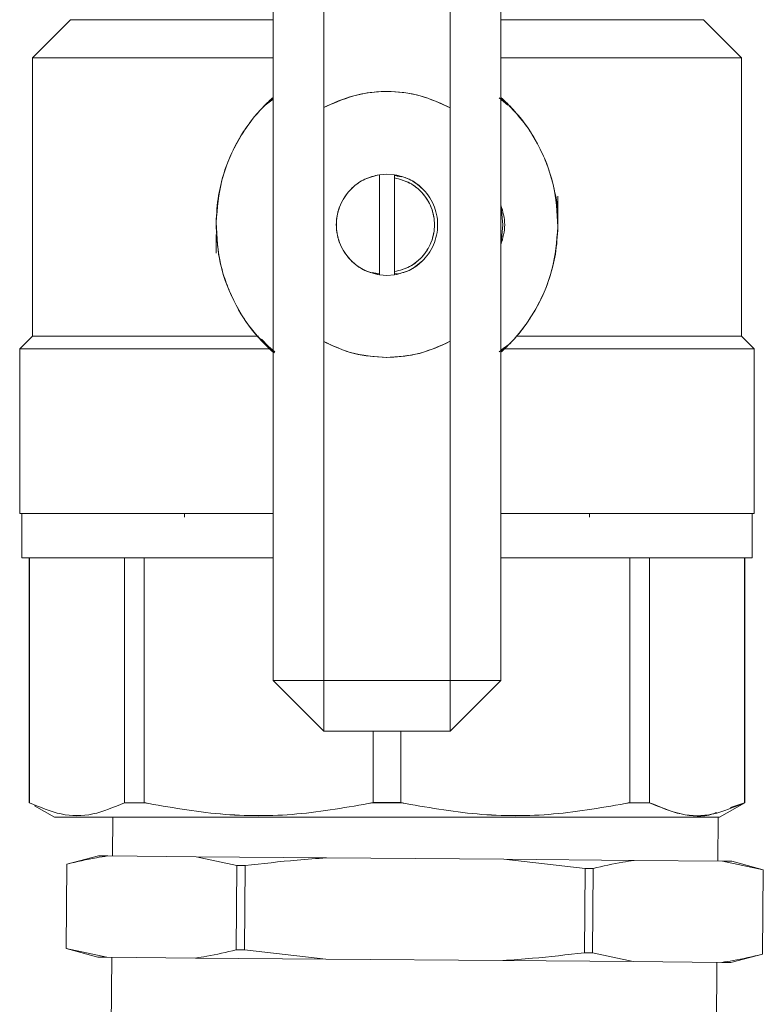
# Model space of a CAD drawing. Units: millimetres. Extents: x 30 to 360, y 31 to 258.
# Drawn here: x 152 to 155, y 190 to 194 of the extents above; entities that cross this region are included whole.
import ezdxf

# ---------------------------------------------------------------- set-up
doc = ezdxf.new("R2010")
doc.units = ezdxf.units.MM

msp = doc.modelspace()

# ---------------------------------------------------------------- linework, layer by layer
at = {"color": 7, "linetype": 'Continuous', "lineweight": 15}
for p, q in [((153.34281, 191.19917), (153.34281, 194.79917)), ((153.54281, 193.46253), (153.54281, 194.79917)), ((154.04281, 194.79917), (154.04281, 193.46118)), ((154.24281, 194.79917), (154.24281, 191.19917)), ((152.54281, 193.80916), (152.39281, 193.65916)), ((155.1928, 193.65916), (155.0428, 193.80916)), ((152.39282, 192.55917), (152.39282, 193.65917)), ((155.19279, 193.65917), (155.19279, 192.55917)), ((153.34281, 193.49637), (153.32112, 193.48056)), ((153.34281, 193.49637), (153.32112, 193.48056)), ((154.23552, 193.50077), (154.27, 193.47213)), ((154.23552, 193.50077), (154.27, 193.47213)), ((154.25594, 193.48772), (154.24281, 193.49864)), ((154.25594, 193.48772), (154.24281, 193.49864)), ((153.31225, 193.47168), (153.34281, 193.49479)), ((153.31225, 193.47168), (153.34281, 193.49479)), ((153.54281, 193.46253), (153.54281, 192.53787)), ((154.04281, 192.53923), (154.04281, 193.46118)), ((153.76281, 193.1969), (153.79281, 193.19917)), ((153.76281, 193.1969), (153.79281, 193.19917)), ((153.79281, 193.19916), (153.76281, 193.19688)), ((153.79281, 193.19916), (153.76281, 193.19688)), ((153.76281, 192.80143), (153.76281, 193.1969)), ((153.79281, 193.19917), (153.82281, 193.1969)), ((153.79281, 193.19917), (153.82281, 193.1969)), ((153.8228, 193.19688), (153.79281, 193.19916)), ((153.8228, 193.19688), (153.79281, 193.19916)), ((153.8228, 193.18425), (153.8228, 193.1969)), ((153.8228, 193.18425), (153.8228, 193.1969)), ((153.82281, 193.1969), (153.82281, 193.18425)), ((153.82281, 193.1969), (153.82281, 193.18425)), ((153.82281, 193.19344), (153.8515, 193.18797)), ((153.82281, 193.19344), (153.8515, 193.18797)), ((153.85148, 193.18798), (153.83289, 193.19152)), ((153.85148, 193.18798), (153.83289, 193.19152)), ((153.82281, 193.18425), (153.82281, 192.81408)), ((154.46781, 193.04164), (154.46781, 193.11167)), ((153.11781, 192.96095), (153.11781, 192.88667)), ((153.73413, 192.81036), (153.76281, 192.80489)), ((153.73413, 192.81036), (153.76281, 192.80489)), ((153.76281, 192.80145), (153.79281, 192.79917)), ((153.76281, 192.80145), (153.79281, 192.79917)), ((153.79281, 192.79917), (153.76281, 192.80143)), ((153.79281, 192.79917), (153.76281, 192.80143)), ((153.79281, 192.79917), (153.8228, 192.80145)), ((153.79281, 192.79917), (153.8228, 192.80145)), ((153.82281, 192.80143), (153.79281, 192.79917)), ((153.82281, 192.80143), (153.79281, 192.79917)), ((153.8228, 192.80143), (153.8228, 192.81409)), ((153.8228, 192.80143), (153.8228, 192.81409)), ((153.82281, 192.81408), (153.82281, 192.80143)), ((153.82281, 192.81408), (153.82281, 192.80143)), ((153.83288, 192.80682), (153.82281, 192.80489)), ((153.83288, 192.80682), (153.82281, 192.80489)), ((152.39281, 192.55916), (152.34282, 192.50917)), ((152.53032, 192.55917), (152.53032, 192.55916)), ((153.29694, 192.54689), (153.34806, 192.49307)), ((153.29694, 192.54689), (153.34806, 192.49307)), ((153.35009, 192.49756), (153.31561, 192.5262)), ((153.35009, 192.49756), (153.31561, 192.5262)), ((153.54281, 191.19917), (153.54281, 192.53787)), ((154.04281, 192.53923), (154.04281, 191.19917)), ((154.27336, 192.52665), (154.24281, 192.50354)), ((154.27336, 192.52665), (154.24281, 192.50354)), ((155.05529, 192.55916), (155.05529, 192.55917)), ((155.24279, 192.50917), (155.1928, 192.55916)), ((152.34282, 192.50916), (152.34251, 192.50885)), ((152.34282, 192.50916), (152.34282, 192.50917)), ((152.34282, 191.85917), (152.34282, 192.50916)), ((154.23604, 192.49703), (154.26449, 192.51778)), ((154.23604, 192.49703), (154.26449, 192.51778)), ((155.24279, 192.50917), (155.24279, 192.50916)), ((155.2431, 192.50885), (155.24279, 192.50916)), ((155.24279, 192.50916), (155.24279, 191.85917)), ((153.79231, 192.47529), (153.78044, 192.47676)), ((153.79231, 192.47529), (153.78044, 192.47676)), ((152.35033, 191.85917), (152.35033, 191.68417)), ((152.99282, 191.85917), (152.99282, 191.84491)), ((154.59279, 191.84491), (154.59279, 191.85917)), ((155.23528, 191.68417), (155.23528, 191.85917)), ((152.38031, 191.68417), (152.38031, 190.7169)), ((152.38137, 190.7169), (152.38113, 191.68417)), ((152.75596, 190.7169), (152.75596, 191.68417)), ((152.75596, 191.68417), (152.75596, 190.7169)), ((152.83358, 190.7169), (152.83358, 191.68417)), ((152.83359, 191.68417), (152.83359, 190.7169)), ((154.75202, 190.7169), (154.75202, 191.68417)), ((154.75203, 191.68417), (154.75203, 190.7169)), ((154.82965, 190.7169), (154.82965, 191.68417)), ((154.82965, 191.68417), (154.82965, 190.7169)), ((155.20451, 191.68417), (155.20424, 190.7169)), ((155.2053, 190.7169), (155.2053, 191.68417)), ((153.34281, 191.19917), (153.54281, 190.99917)), ((153.54281, 191.19917), (153.34281, 191.19917)), ((153.34281, 191.19917), (153.54281, 191.19917)), ((153.34281, 191.19917), (153.54281, 191.19917)), ((154.04281, 191.19917), (153.54281, 191.19917)), ((153.54281, 190.99917), (153.54281, 191.19917)), ((153.54281, 191.19917), (153.54281, 190.99917)), ((153.54281, 191.19917), (153.54281, 190.99917)), ((154.04281, 190.99917), (154.24281, 191.19917)), ((154.04281, 190.99917), (154.04281, 191.19917)), ((154.04281, 191.19917), (154.24281, 191.19917)), ((154.04281, 191.19917), (154.24281, 191.19917)), ((154.04281, 190.99917), (154.04281, 191.19917)), ((154.04281, 191.19917), (154.04281, 190.99917)), ((154.24281, 191.19917), (154.04281, 191.19917)), ((153.54281, 190.99917), (154.04281, 190.99917)), ((153.7381, 190.99917), (153.73791, 190.7169)), ((153.8477, 190.7169), (153.84751, 190.99917)), ((152.38107, 190.71647), (152.38031, 190.71691)), ((152.38137, 190.71693), (152.38137, 190.7169)), ((152.48031, 190.65918), (152.40099, 190.70497)), ((152.75596, 190.71692), (152.8336, 190.71693)), ((153.73791, 190.7169), (153.73791, 190.71694)), ((153.8477, 190.71694), (153.8477, 190.7169)), ((154.75201, 190.71693), (154.82965, 190.71692)), ((155.2053, 190.71691), (155.1053, 190.65918)), ((155.20424, 190.7169), (155.14952, 190.69731)), ((155.20423, 190.71692), (155.20424, 190.71692)), ((155.20424, 190.7169), (155.20424, 190.71693)), ((152.57282, 190.65917), (152.57281, 190.65916)), ((152.71043, 190.65916), (152.70916, 190.50617)), ((152.71043, 190.65918), (152.71043, 190.65917)), ((155.09907, 190.48632), (155.10051, 190.65918)), ((152.65416, 190.50663), (152.52888, 190.47417)), ((152.68993, 190.50633), (152.65416, 190.50663)), ((153.03991, 190.50342), (152.68993, 190.50633)), ((153.55413, 190.49915), (153.03991, 190.50342)), ((153.20027, 190.4686), (153.03991, 190.50342)), ((152.52888, 190.47417), (152.52612, 190.14117)), ((152.52625, 190.14117), (152.52901, 190.47417)), ((152.52901, 190.47417), (152.52888, 190.47417)), ((153.19751, 190.1356), (153.20027, 190.4686)), ((153.23257, 190.46833), (153.20027, 190.4686)), ((153.22981, 190.13533), (153.23257, 190.46833)), ((154.2541, 190.49334), (153.55413, 190.49915)), ((154.5751, 190.45718), (154.2541, 190.49334)), ((154.76832, 190.48907), (154.2541, 190.49334)), ((155.1183, 190.48616), (154.76832, 190.48907)), ((155.27866, 190.45134), (155.1183, 190.48616)), ((155.15407, 190.48587), (155.1183, 190.48616)), ((155.27879, 190.45134), (155.15407, 190.48587)), ((154.57233, 190.12418), (154.5751, 190.45718)), ((154.6074, 190.45691), (154.5751, 190.45718)), ((154.60464, 190.12391), (154.6074, 190.45691)), ((155.2759, 190.11834), (155.27866, 190.45134)), ((155.27602, 190.11834), (155.27879, 190.45134)), ((155.27879, 190.45134), (155.27866, 190.45134)), ((152.52612, 190.14117), (152.65084, 190.10664)), ((152.52625, 190.14117), (152.52612, 190.14117)), ((152.52625, 190.14117), (152.68661, 190.10634)), ((153.22981, 190.13533), (153.19751, 190.1356)), ((153.22981, 190.13533), (153.55081, 190.09917)), ((154.60464, 190.12391), (154.57233, 190.12418)), ((154.60464, 190.12391), (154.76499, 190.08908)), ((155.15075, 190.08588), (155.27602, 190.11834)), ((155.27602, 190.11834), (155.2759, 190.11834)), ((152.68661, 190.10634), (152.65084, 190.10664)), ((152.68661, 190.10634), (153.03659, 190.10344)), ((152.70583, 190.10619), (152.70314, 189.7812)), ((153.55081, 190.09917), (153.03659, 190.10344)), ((153.55081, 190.09917), (154.25078, 190.09336)), ((154.76499, 190.08908), (154.25078, 190.09336)), ((154.76499, 190.08908), (155.11498, 190.08618)), ((155.09305, 189.76135), (155.09575, 190.08634)), ((155.15075, 190.08588), (155.11498, 190.08618))]:
    msp.add_line(p, q, dxfattribs=at)
at = {"color": 7, "linetype": 'Continuous', "lineweight": 15, "flags": 128}
msp.add_lwpolyline([(154.24281, 192.91667), (154.25031, 192.99917), (154.24281, 193.08167)], dxfattribs=at)
msp.add_lwpolyline([(154.24281, 192.91667), (154.25031, 192.99917), (154.24281, 193.08167)], dxfattribs=at)
msp.add_lwpolyline([(154.24281, 192.91667), (154.25031, 192.99917), (154.24281, 193.08167)], dxfattribs=at)
msp.add_lwpolyline([(154.24281, 192.91667), (154.25031, 192.99917), (154.24281, 193.08167)], dxfattribs=at)
msp.add_lwpolyline([(154.24281, 192.91667), (154.25031, 192.99917), (154.24281, 193.08167)], dxfattribs=at)
msp.add_lwpolyline([(154.24281, 192.91667), (154.25031, 192.99917), (154.24281, 193.08167)], dxfattribs=at)
msp.add_lwpolyline([(154.24281, 192.91667), (154.25031, 192.99917), (154.24281, 193.08167)], dxfattribs=at)
msp.add_lwpolyline([(154.24281, 192.91667), (154.25031, 192.99917), (154.24281, 193.08167)], dxfattribs=at)
at = {"color": 7, "linetype": 'Continuous', "lineweight": 15}
for points, knots in [([(152.54281, 193.80916), (152.5471, 193.80916), (152.55567, 193.80916), (152.62424, 193.80916), (152.73102, 193.80916), (152.88004, 193.80916), (153.06995, 193.80916), (153.23026, 193.80916), (153.32725, 193.80916), (153.34281, 193.80916)], [0, 0, 0, 0, 0.1569141, 0.3138166, 0.4707306, 0.6276392, 0.7975787, 0.9675258, 1, 1, 1, 1]), ([(154.24281, 193.80916), (154.25836, 193.80916), (154.35535, 193.80916), (154.51566, 193.80916), (154.70557, 193.80916), (154.85459, 193.80916), (154.96137, 193.80916), (155.02994, 193.80916), (155.03851, 193.80916), (155.0428, 193.80916)], [0, 0, 0, 0, 0.0324742, 0.2024213, 0.3723608, 0.5292694, 0.6861834, 0.8430859, 1, 1, 1, 1]), ([(153.34281, 193.65916), (153.30714, 193.65916), (153.17992, 193.65916), (152.98288, 193.65916), (152.77059, 193.65916), (152.60359, 193.65916), (152.48402, 193.65916), (152.40722, 193.65916), (152.39761, 193.65916), (152.39281, 193.65916)], [0, 0, 0, 0, 0.0640398, 0.2284423, 0.3928375, 0.544627, 0.6964216, 0.8482052, 1, 1, 1, 1]), ([(152.39282, 193.65917), (152.39762, 193.65917), (152.40722, 193.65917), (152.48402, 193.65917), (152.60359, 193.65917), (152.77059, 193.65917), (152.98288, 193.65917), (153.17993, 193.65917), (153.30714, 193.65917), (153.34281, 193.65917)], [0, 0, 0, 0, 0.1517951, 0.3035788, 0.4553737, 0.6071635, 0.7715589, 0.9359617, 1, 1, 1, 1]), ([(154.24281, 193.65917), (154.27847, 193.65917), (154.40568, 193.65917), (154.60273, 193.65917), (154.81502, 193.65917), (154.98202, 193.65917), (155.10159, 193.65917), (155.17839, 193.65917), (155.18799, 193.65917), (155.19279, 193.65917)], [0, 0, 0, 0, 0.0640383, 0.2284411, 0.3928365, 0.5446263, 0.6964212, 0.8482049, 1, 1, 1, 1]), ([(155.1928, 193.65916), (155.188, 193.65916), (155.17839, 193.65916), (155.10159, 193.65916), (154.98202, 193.65916), (154.81502, 193.65916), (154.60273, 193.65916), (154.40569, 193.65916), (154.27847, 193.65916), (154.24281, 193.65916)], [0, 0, 0, 0, 0.1517948, 0.3035784, 0.455373, 0.6071625, 0.7715577, 0.9359602, 1, 1, 1, 1]), ([(153.11786, 193.00774), (153.11999, 193.04356), (153.12404, 193.11161), (153.15434, 193.23005), (153.20745, 193.34465), (153.27808, 193.44028), (153.32468, 193.48491), (153.34281, 193.50227)], [0, 0, 0, 0, 0.1923424, 0.3655213, 0.6536321, 0.8652212, 1, 1, 1, 1]), ([(153.11786, 193.00774), (153.11999, 193.04356), (153.12404, 193.11161), (153.15434, 193.23005), (153.20745, 193.34465), (153.27808, 193.44028), (153.32468, 193.48491), (153.34281, 193.50227)], [0, 0, 0, 0, 0.1923424, 0.3655213, 0.6536321, 0.8652212, 1, 1, 1, 1]), ([(153.34282, 193.50227), (153.33059, 193.49083), (153.27717, 193.44085), (153.19999, 193.33511), (153.13237, 193.17727), (153.1227, 193.06426), (153.11787, 193.00774)], [0, 0, 0, 0, 0.089988, 0.3933365, 0.696642, 1, 1, 1, 1]), ([(153.34282, 193.50227), (153.33059, 193.49083), (153.27717, 193.44085), (153.19999, 193.33511), (153.13237, 193.17727), (153.1227, 193.06426), (153.11787, 193.00774)], [0, 0, 0, 0, 0.089988, 0.3933365, 0.696642, 1, 1, 1, 1]), ([(153.54281, 193.46252), (153.58754, 193.48208), (153.67696, 193.5212), (153.81425, 193.52956), (153.93854, 193.50954), (154.00804, 193.47729), (154.0428, 193.46116)], [0, 0, 0, 0, 0.2799218, 0.5596556, 0.7797965, 1, 1, 1, 1]), ([(153.54281, 193.46252), (153.58754, 193.48208), (153.67696, 193.5212), (153.81425, 193.52956), (153.93854, 193.50954), (154.00804, 193.47729), (154.0428, 193.46116)], [0, 0, 0, 0, 0.2799218, 0.5596556, 0.7797965, 1, 1, 1, 1]), ([(154.04281, 193.46118), (154.0038, 193.479), (153.92457, 193.5152), (153.79299, 193.5301), (153.66133, 193.51591), (153.5819, 193.48014), (153.54281, 193.46253)], [0, 0, 0, 0, 0.2461112, 0.5, 0.7538888, 1, 1, 1, 1]), ([(154.04281, 193.46118), (154.0038, 193.479), (153.92457, 193.5152), (153.79299, 193.5301), (153.66133, 193.51591), (153.5819, 193.48014), (153.54281, 193.46253)], [0, 0, 0, 0, 0.2461112, 0.5, 0.7538888, 1, 1, 1, 1]), ([(154.46774, 192.99059), (154.46435, 193.04721), (154.45756, 193.16044), (154.39394, 193.31989), (154.31631, 193.43246), (154.25908, 193.48679), (154.24279, 193.50226)], [0, 0, 0, 0, 0.29431428, 0.58857759, 0.88288258, 1, 1, 1, 1]), ([(154.46774, 192.99059), (154.46435, 193.04721), (154.45756, 193.16044), (154.39394, 193.31989), (154.31631, 193.43246), (154.25908, 193.48679), (154.24279, 193.50226)], [0, 0, 0, 0, 0.29431428, 0.58857759, 0.88288258, 1, 1, 1, 1]), ([(154.2428, 193.50227), (154.2766, 193.46804), (154.3442, 193.39959), (154.4036, 193.29331), (154.43754, 193.203), (154.46224, 193.10989), (154.46555, 193.0381), (154.46775, 192.99059)], [0, 0, 0, 0, 0.24994351, 0.49981682, 0.62675926, 0.75295961, 1, 1, 1, 1]), ([(154.2428, 193.50227), (154.2766, 193.46804), (154.3442, 193.39959), (154.4036, 193.29331), (154.43754, 193.203), (154.46224, 193.10989), (154.46555, 193.0381), (154.46775, 192.99059)], [0, 0, 0, 0, 0.24994351, 0.49981682, 0.62675926, 0.75295961, 1, 1, 1, 1]), ([(153.76281, 192.80143), (153.74051, 192.80714), (153.69445, 192.81894), (153.63776, 192.86614), (153.60099, 192.92889), (153.58884, 192.99917), (153.60099, 193.06945), (153.63776, 193.1322), (153.69445, 193.1794), (153.74051, 193.19119), (153.76281, 193.1969)], [0, 0, 0, 0, 0.1209762, 0.25, 0.3790238, 0.5, 0.6209762, 0.75, 0.8790238, 1, 1, 1, 1]), ([(153.76281, 192.80143), (153.74051, 192.80714), (153.69445, 192.81894), (153.63776, 192.86614), (153.60099, 192.92889), (153.58884, 192.99917), (153.60099, 193.06945), (153.63776, 193.1322), (153.69445, 193.1794), (153.74051, 193.19119), (153.76281, 193.1969)], [0, 0, 0, 0, 0.1209762, 0.25, 0.3790238, 0.5, 0.6209762, 0.75, 0.8790238, 1, 1, 1, 1]), ([(153.76281, 193.19688), (153.74319, 193.19212), (153.70394, 193.1826), (153.64803, 193.1429), (153.60406, 193.0809), (153.58722, 192.99917), (153.60406, 192.91743), (153.64803, 192.85544), (153.70394, 192.81573), (153.74319, 192.80621), (153.76281, 192.80145)], [0, 0, 0, 0, 0.106405, 0.212834, 0.3564207, 0.5, 0.6435793, 0.787166, 0.893595, 1, 1, 1, 1]), ([(153.76281, 193.19688), (153.74319, 193.19212), (153.70394, 193.1826), (153.64803, 193.1429), (153.60406, 193.0809), (153.58722, 192.99917), (153.60406, 192.91743), (153.64803, 192.85544), (153.70394, 192.81573), (153.74319, 192.80621), (153.76281, 192.80145)], [0, 0, 0, 0, 0.106405, 0.212834, 0.3564207, 0.5, 0.6435793, 0.787166, 0.893595, 1, 1, 1, 1]), ([(153.8228, 193.1969), (153.84517, 193.19146), (153.88989, 193.18057), (153.92375, 193.14938), (153.94067, 193.13379)], [0, 0, 0, 0, 0.5000702, 1, 1, 1, 1]), ([(153.8228, 193.1969), (153.84517, 193.19146), (153.88989, 193.18057), (153.92375, 193.14938), (153.94067, 193.13379)], [0, 0, 0, 0, 0.5000702, 1, 1, 1, 1]), ([(153.8228, 192.80145), (153.84242, 192.80621), (153.88167, 192.81573), (153.93758, 192.85544), (153.98155, 192.91743), (153.99839, 192.99917), (153.98155, 193.0809), (153.93758, 193.1429), (153.88167, 193.1826), (153.84242, 193.19212), (153.8228, 193.19688)], [0, 0, 0, 0, 0.106405, 0.212834, 0.3564207, 0.5, 0.6435793, 0.787166, 0.893595, 1, 1, 1, 1]), ([(153.8228, 192.80145), (153.84242, 192.80621), (153.88167, 192.81573), (153.93758, 192.85544), (153.98155, 192.91743), (153.99839, 192.99917), (153.98155, 193.0809), (153.93758, 193.1429), (153.88167, 193.1826), (153.84242, 193.19212), (153.8228, 193.19688)], [0, 0, 0, 0, 0.106405, 0.212834, 0.3564207, 0.5, 0.6435793, 0.787166, 0.893595, 1, 1, 1, 1]), ([(153.8228, 192.81409), (153.84319, 192.81947), (153.88397, 192.83025), (153.93566, 192.87213), (153.97169, 192.92987), (153.98462, 192.99917), (153.97169, 193.06846), (153.93566, 193.1262), (153.88397, 193.16809), (153.84319, 193.17886), (153.8228, 193.18425)], [0, 0, 0, 0, 0.1191442, 0.2382559, 0.3691151, 0.5, 0.6308849, 0.7617441, 0.8808558, 1, 1, 1, 1]), ([(153.8228, 192.81409), (153.84319, 192.81947), (153.88397, 192.83025), (153.93566, 192.87213), (153.97169, 192.92987), (153.98462, 192.99917), (153.97169, 193.06846), (153.93566, 193.1262), (153.88397, 193.16809), (153.84319, 193.17886), (153.8228, 193.18425)], [0, 0, 0, 0, 0.1191442, 0.2382559, 0.3691151, 0.5, 0.6308849, 0.7617441, 0.8808558, 1, 1, 1, 1]), ([(153.82281, 193.18425), (153.84351, 193.17874), (153.88628, 193.16735), (153.93874, 193.12311), (153.97274, 193.0646), (153.98397, 192.99917), (153.97274, 192.93374), (153.93874, 192.87523), (153.88628, 192.83098), (153.84351, 192.81959), (153.82281, 192.81408)], [0, 0, 0, 0, 0.12103453, 0.25, 0.37896547, 0.5, 0.62103453, 0.75, 0.87896547, 1, 1, 1, 1]), ([(153.82281, 193.18425), (153.84351, 193.17874), (153.88628, 193.16735), (153.93874, 193.12311), (153.97274, 193.0646), (153.98397, 192.99917), (153.97274, 192.93374), (153.93874, 192.87523), (153.88628, 192.83098), (153.84351, 192.81959), (153.82281, 192.81408)], [0, 0, 0, 0, 0.12103453, 0.25, 0.37896547, 0.5, 0.62103453, 0.75, 0.87896547, 1, 1, 1, 1]), ([(154.46775, 192.99059), (154.46811, 193.03522), (154.46848, 193.08169), (154.4555, 193.12566), (154.45498, 193.1274)], [0, 0, 0, 0, 0.96049982, 1, 1, 1, 1]), ([(154.46775, 192.99059), (154.46811, 193.03522), (154.46848, 193.08169), (154.4555, 193.12566), (154.45498, 193.1274)], [0, 0, 0, 0, 0.96049982, 1, 1, 1, 1]), ([(153.34281, 192.49606), (153.30901, 192.53029), (153.24141, 192.59874), (153.18201, 192.70502), (153.14807, 192.79534), (153.12337, 192.88844), (153.12006, 192.96023), (153.11786, 193.00774)], [0, 0, 0, 0, 0.24994351, 0.49981682, 0.62675926, 0.75295961, 1, 1, 1, 1]), ([(153.34281, 192.49606), (153.30901, 192.53029), (153.24141, 192.59874), (153.18201, 192.70502), (153.14807, 192.79534), (153.12337, 192.88844), (153.12006, 192.96023), (153.11786, 193.00774)], [0, 0, 0, 0, 0.24994351, 0.49981682, 0.62675926, 0.75295961, 1, 1, 1, 1]), ([(153.11787, 193.00774), (153.12126, 192.95113), (153.12805, 192.8379), (153.19167, 192.67844), (153.2693, 192.56587), (153.32653, 192.51154), (153.34282, 192.49607)], [0, 0, 0, 0, 0.2943143, 0.5885776, 0.8828826, 1, 1, 1, 1]), ([(153.11787, 193.00774), (153.12126, 192.95113), (153.12805, 192.8379), (153.19167, 192.67844), (153.2693, 192.56587), (153.32653, 192.51154), (153.34282, 192.49607)], [0, 0, 0, 0, 0.2943143, 0.5885776, 0.8828826, 1, 1, 1, 1]), ([(154.24279, 192.49606), (154.25502, 192.5075), (154.30844, 192.55749), (154.38562, 192.66323), (154.45324, 192.82106), (154.46291, 192.93408), (154.46774, 192.99059)], [0, 0, 0, 0, 0.089988, 0.3933365, 0.696642, 1, 1, 1, 1]), ([(154.24279, 192.49606), (154.25502, 192.5075), (154.30844, 192.55749), (154.38562, 192.66323), (154.45324, 192.82106), (154.46291, 192.93408), (154.46774, 192.99059)], [0, 0, 0, 0, 0.089988, 0.3933365, 0.696642, 1, 1, 1, 1]), ([(154.46775, 192.99059), (154.46562, 192.95478), (154.46157, 192.88672), (154.43127, 192.76828), (154.37816, 192.65369), (154.30753, 192.55805), (154.26093, 192.51342), (154.2428, 192.49606)], [0, 0, 0, 0, 0.1923424, 0.3655212, 0.65363205, 0.86522113, 1, 1, 1, 1]), ([(154.46775, 192.99059), (154.46562, 192.95478), (154.46157, 192.88672), (154.43127, 192.76828), (154.37816, 192.65369), (154.30753, 192.55805), (154.26093, 192.51342), (154.2428, 192.49606)], [0, 0, 0, 0, 0.1923424, 0.3655212, 0.65363205, 0.86522113, 1, 1, 1, 1]), ([(153.94067, 192.86455), (153.92375, 192.84896), (153.88989, 192.81777), (153.84517, 192.80688), (153.8228, 192.80143)], [0, 0, 0, 0, 0.4999298, 1, 1, 1, 1]), ([(153.94067, 192.86455), (153.92375, 192.84896), (153.88989, 192.81777), (153.84517, 192.80688), (153.8228, 192.80143)], [0, 0, 0, 0, 0.4999298, 1, 1, 1, 1]), ([(152.39281, 192.55916), (152.3961, 192.55916), (152.40266, 192.55916), (152.45543, 192.55916), (152.53818, 192.55916), (152.65217, 192.55916), (152.79348, 192.55915), (152.95969, 192.55915), (153.12476, 192.55915), (153.23894, 192.55915), (153.28529, 192.55915)], [0, 0, 0, 0, 0.1301559, 0.2603053, 0.3904611, 0.5206109, 0.6507663, 0.7809175, 0.9110722, 1, 1, 1, 1]), ([(153.28528, 192.55917), (153.23525, 192.55917), (153.11368, 192.55917), (152.93966, 192.55917), (152.75939, 192.55917), (152.60356, 192.55917), (152.48403, 192.55917), (152.40722, 192.55917), (152.39762, 192.55917), (152.39282, 192.55917)], [0, 0, 0, 0, 0.0961328, 0.2335939, 0.3710547, 0.5282898, 0.6855304, 0.8427593, 1, 1, 1, 1]), ([(153.79155, 192.4752), (153.74296, 192.4787), (153.65613, 192.48496), (153.57746, 192.52171), (153.54281, 192.53789)], [0, 0, 0, 0, 0.5596005, 1, 1, 1, 1]), ([(153.79155, 192.4752), (153.74296, 192.4787), (153.65613, 192.48496), (153.57746, 192.52171), (153.54281, 192.53789)], [0, 0, 0, 0, 0.5596005, 1, 1, 1, 1]), ([(154.0428, 192.53925), (153.99793, 192.51886), (153.91778, 192.48244), (153.83013, 192.47741), (153.79155, 192.4752)], [0, 0, 0, 0, 0.5598355, 1, 1, 1, 1]), ([(154.0428, 192.53925), (153.99793, 192.51886), (153.91778, 192.48244), (153.83013, 192.47741), (153.79155, 192.4752)], [0, 0, 0, 0, 0.5598355, 1, 1, 1, 1]), ([(154.30335, 192.55915), (154.34867, 192.55915), (154.46181, 192.55915), (154.62591, 192.55915), (154.79213, 192.55915), (154.93344, 192.55916), (155.04743, 192.55916), (155.13018, 192.55916), (155.18295, 192.55916), (155.18951, 192.55916), (155.1928, 192.55916)], [0, 0, 0, 0, 0.0871361, 0.2175468, 0.3479538, 0.4783652, 0.6087711, 0.7391828, 0.8695882, 1, 1, 1, 1]), ([(155.19279, 192.55917), (155.18799, 192.55917), (155.17839, 192.55917), (155.10158, 192.55917), (154.98205, 192.55917), (154.82622, 192.55917), (154.64594, 192.55917), (154.47289, 192.55917), (154.35236, 192.55917), (154.30336, 192.55917)], [0, 0, 0, 0, 0.1575504, 0.315089, 0.4726392, 0.630184, 0.7679156, 0.9056475, 1, 1, 1, 1]), ([(153.33278, 192.50915), (153.28258, 192.50915), (153.15788, 192.50915), (152.97579, 192.50915), (152.7911, 192.50915), (152.63345, 192.50916), (152.5059, 192.50916), (152.41313, 192.50916), (152.35387, 192.50916), (152.3465, 192.50916), (152.34281, 192.50916)], [0, 0, 0, 0, 0.0878109, 0.2181221, 0.3484353, 0.478749, 0.6090598, 0.7393748, 0.8696844, 1, 1, 1, 1]), ([(152.54213, 192.50917), (152.55068, 192.50917), (152.59938, 192.50917), (152.72984, 192.50917), (152.92789, 192.50917), (153.1317, 192.50917), (153.27386, 192.50917), (153.33277, 192.50917)], [0, 0, 0, 0, 0.0556885, 0.3169669, 0.5692303, 0.8215022, 1, 1, 1, 1]), ([(155.2428, 192.50916), (155.23911, 192.50916), (155.23174, 192.50916), (155.17248, 192.50916), (155.07971, 192.50916), (154.95216, 192.50916), (154.79451, 192.50915), (154.60981, 192.50915), (154.4287, 192.50915), (154.30504, 192.50915), (154.25588, 192.50915)], [0, 0, 0, 0, 0.1305502, 0.2610944, 0.3916439, 0.5221894, 0.6527376, 0.7832855, 0.9138312, 1, 1, 1, 1]), ([(154.25589, 192.50917), (154.31387, 192.50917), (154.45524, 192.50917), (154.6555, 192.50917), (154.81935, 192.50917), (154.89179, 192.50917), (154.91191, 192.50917)], [0, 0, 0, 0, 0.225731, 0.5504315, 0.8751211, 1, 1, 1, 1]), ([(152.34281, 191.85917), (152.34488, 191.85917), (152.34911, 191.85917), (152.38392, 191.85917), (152.43662, 191.85917), (152.50311, 191.85917), (152.57763, 191.85917), (152.66533, 191.85917), (152.79902, 191.85917), (152.95397, 191.85917), (153.12496, 191.85917), (153.23917, 191.85917), (153.31465, 191.85917), (153.34281, 191.85917)], [0, 0, 0, 0, 0.0972722, 0.1975469, 0.3006353, 0.3812385, 0.461828, 0.5441462, 0.6264505, 0.7908529, 0.8714559, 0.9520456, 1, 1, 1, 1]), ([(153.34281, 191.85917), (153.30042, 191.85917), (153.16313, 191.85917), (152.95391, 191.85917), (152.73406, 191.85917), (152.56113, 191.85917), (152.43727, 191.85917), (152.35772, 191.85917), (152.34779, 191.85917), (152.34282, 191.85917)], [0, 0, 0, 0, 0.0727394, 0.2356089, 0.3984762, 0.5488597, 0.6992395, 0.8496172, 1, 1, 1, 1]), ([(152.35033, 191.85917), (152.35529, 191.85917), (152.36521, 191.85917), (152.44426, 191.85917), (152.56755, 191.85917), (152.73955, 191.85917), (152.95824, 191.85917), (153.16567, 191.85917), (153.30143, 191.85917), (153.34281, 191.85917)], [0, 0, 0, 0, 0.1505922, 0.3011651, 0.4517587, 0.6023359, 0.7654363, 0.9285207, 1, 1, 1, 1]), ([(154.24281, 191.85917), (154.27091, 191.85917), (154.34579, 191.85917), (154.46077, 191.85917), (154.58855, 191.85917), (154.70869, 191.85917), (154.85688, 191.85917), (154.98288, 191.85917), (155.08256, 191.85917), (155.16157, 191.85917), (155.22848, 191.85917), (155.23812, 191.85917), (155.24281, 191.85917)], [0, 0, 0, 0, 0.0484203, 0.1290052, 0.2095763, 0.2918759, 0.3741615, 0.5385265, 0.6191112, 0.6996825, 0.8542077, 1, 1, 1, 1]), ([(155.24279, 191.85917), (155.23782, 191.85917), (155.22789, 191.85917), (155.14834, 191.85917), (155.02448, 191.85917), (154.85155, 191.85917), (154.6317, 191.85917), (154.42248, 191.85917), (154.28519, 191.85917), (154.24281, 191.85917)], [0, 0, 0, 0, 0.1503828, 0.3007605, 0.4511403, 0.6015238, 0.7643911, 0.9272606, 1, 1, 1, 1]), ([(154.24281, 191.85917), (154.28418, 191.85917), (154.41994, 191.85917), (154.62737, 191.85917), (154.84606, 191.85917), (155.01806, 191.85917), (155.14135, 191.85917), (155.2204, 191.85917), (155.23032, 191.85917), (155.23528, 191.85917)], [0, 0, 0, 0, 0.0714793, 0.2345637, 0.3976641, 0.5482413, 0.6988349, 0.8494078, 1, 1, 1, 1]), ([(152.35031, 191.68417), (152.35237, 191.68417), (152.35657, 191.68417), (152.39121, 191.68417), (152.44363, 191.68417), (152.50978, 191.68417), (152.58392, 191.68417), (152.67116, 191.68417), (152.80416, 191.68417), (152.95831, 191.68417), (153.12842, 191.68417), (153.24129, 191.68417), (153.31558, 191.68417), (153.34281, 191.68417)], [0, 0, 0, 0, 0.0974027, 0.1978122, 0.3010387, 0.3817504, 0.4624476, 0.5448767, 0.627291, 0.791914, 0.8726255, 0.9533229, 1, 1, 1, 1]), ([(153.34281, 191.68417), (153.30143, 191.68417), (153.16567, 191.68417), (152.95824, 191.68417), (152.73955, 191.68417), (152.56755, 191.68417), (152.44426, 191.68417), (152.36521, 191.68417), (152.35529, 191.68417), (152.35033, 191.68417)], [0, 0, 0, 0, 0.0714793, 0.2345637, 0.3976641, 0.5482413, 0.6988349, 0.8494078, 1, 1, 1, 1]), ([(152.75596, 191.68417), (152.77004, 191.68417), (152.7952, 191.68417), (152.82186, 191.68417), (152.83359, 191.68417)], [0, 0, 0, 0, 0.5599926, 1, 1, 1, 1]), ([(154.24281, 191.68417), (154.26998, 191.68417), (154.34368, 191.68417), (154.45731, 191.68417), (154.58444, 191.68417), (154.70395, 191.68417), (154.85138, 191.68417), (154.97673, 191.68417), (155.07589, 191.68417), (155.15449, 191.68417), (155.22105, 191.68417), (155.23065, 191.68417), (155.23531, 191.68417)], [0, 0, 0, 0, 0.0471311, 0.1278256, 0.2085055, 0.2909169, 0.3733136, 0.5379013, 0.6185955, 0.6992757, 0.8540102, 1, 1, 1, 1]), ([(155.23528, 191.68417), (155.23032, 191.68417), (155.2204, 191.68417), (155.14135, 191.68417), (155.01806, 191.68417), (154.84606, 191.68417), (154.62737, 191.68417), (154.41994, 191.68417), (154.28418, 191.68417), (154.24281, 191.68417)], [0, 0, 0, 0, 0.1505922, 0.3011651, 0.4517587, 0.6023359, 0.7654363, 0.9285207, 1, 1, 1, 1]), ([(154.75202, 191.68417), (154.76692, 191.68417), (154.79352, 191.68417), (154.81861, 191.68417), (154.82965, 191.68417)], [0, 0, 0, 0, 0.5599926, 1, 1, 1, 1]), ([(152.38137, 190.7169), (152.38103, 190.7169), (152.38042, 190.7169), (152.38034, 190.7169), (152.38031, 190.7169)], [0, 0, 0, 0, 0.5599981, 1, 1, 1, 1]), ([(152.75596, 190.7169), (152.71449, 190.699), (152.63188, 190.66332), (152.50547, 190.66356), (152.42284, 190.69908), (152.38137, 190.7169)], [0, 0, 0, 0, 0.3341529, 0.6658093, 1, 1, 1, 1]), ([(152.38138, 190.71692), (152.42281, 190.69902), (152.50535, 190.66337), (152.6319, 190.66334), (152.7145, 190.69901), (152.75596, 190.71692)], [0, 0, 0, 0, 0.334154, 0.665734, 1, 1, 1, 1]), ([(152.83359, 190.7169), (152.81869, 190.7169), (152.79209, 190.7169), (152.767, 190.7169), (152.75596, 190.7169)], [0, 0, 0, 0, 0.5599926, 1, 1, 1, 1]), ([(153.73791, 190.7169), (153.63781, 190.699), (153.43836, 190.66332), (153.13318, 190.66356), (152.9337, 190.69908), (152.83358, 190.7169)], [0, 0, 0, 0, 0.3341529, 0.6658093, 1, 1, 1, 1]), ([(152.8336, 190.71693), (152.93365, 190.69904), (153.13308, 190.66337), (153.43831, 190.66332), (153.63781, 190.69901), (153.73791, 190.71693)], [0, 0, 0, 0, 0.3340383, 0.6658112, 1, 1, 1, 1]), ([(153.8477, 190.7169), (153.8272, 190.7169), (153.79061, 190.7169), (153.75401, 190.7169), (153.73791, 190.7169)], [0, 0, 0, 0, 0.5599926, 1, 1, 1, 1]), ([(153.8477, 190.71693), (153.94779, 190.69904), (154.14727, 190.66339), (154.45243, 190.6633), (154.65192, 190.69901), (154.75201, 190.71693)], [0, 0, 0, 0, 0.3340786, 0.6658514, 1, 1, 1, 1]), ([(154.75203, 190.7169), (154.65192, 190.699), (154.45247, 190.66332), (154.14729, 190.66356), (153.94782, 190.69908), (153.8477, 190.7169)], [0, 0, 0, 0, 0.3341529, 0.6658093, 1, 1, 1, 1]), ([(154.82965, 190.7169), (154.81557, 190.7169), (154.79041, 190.7169), (154.76375, 190.7169), (154.75202, 190.7169)], [0, 0, 0, 0, 0.55999257, 1, 1, 1, 1]), ([(154.82965, 190.71692), (154.87113, 190.69903), (154.95378, 190.66341), (155.08014, 190.6633), (155.16275, 190.699), (155.20423, 190.71692)], [0, 0, 0, 0, 0.3341561, 0.6657362, 1, 1, 1, 1]), ([(155.09439, 190.67756), (155.08941, 190.6757), (155.04319, 190.65837), (154.95366, 190.66556), (154.87109, 190.69974), (154.82965, 190.7169)], [0, 0, 0, 0, 0.0566359, 0.5265227, 1, 1, 1, 1]), ([(155.2053, 190.7169), (155.20525, 190.7169), (155.20515, 190.7169), (155.20452, 190.7169), (155.20424, 190.7169)], [0, 0, 0, 0, 0.5599981, 1, 1, 1, 1]), ([(155.1053, 190.65918), (155.10079, 190.65918), (155.09176, 190.65918), (155.01982, 190.65918), (154.90769, 190.65918), (154.751, 190.65918), (154.55278, 190.65918), (154.31766, 190.65918), (154.06083, 190.65918), (153.79281, 190.65918), (153.52478, 190.65918), (153.26795, 190.65918), (153.03283, 190.65918), (152.83461, 190.65918), (152.67792, 190.65918), (152.56579, 190.65918), (152.49385, 190.65918), (152.48482, 190.65918), (152.48031, 190.65918)], [0, 0, 0, 0, 0.06001084, 0.12001403, 0.18002544, 0.24003031, 0.30502568, 0.37001466, 0.43500867, 0.5, 0.56499133, 0.62998534, 0.69497432, 0.75996969, 0.81997456, 0.87998597, 0.93998916, 1, 1, 1, 1]), ([(152.48031, 190.65917), (152.48219, 190.65917), (152.48601, 190.65917), (152.51752, 190.65917), (152.56521, 190.65917), (152.62542, 190.65917), (152.71554, 190.65917), (152.82964, 190.65917), (152.96376, 190.65917), (153.07256, 190.65917), (153.18802, 190.65917), (153.34578, 190.65917), (153.54786, 190.65917), (153.76619, 190.65917), (153.9545, 190.65917), (154.11695, 190.65917), (154.2655, 190.65917), (154.3976, 190.65917), (154.55193, 190.65917), (154.69238, 190.65917), (154.81337, 190.65917), (154.89273, 190.65917), (154.96026, 190.65917), (155.03176, 190.65917), (155.09234, 190.65917), (155.10107, 190.65917), (155.10531, 190.65917)], [0, 0, 0, 0, 0.0388267, 0.07886, 0.1200207, 0.1521932, 0.1843726, 0.2500059, 0.2828632, 0.3157271, 0.3478996, 0.380079, 0.4417831, 0.5, 0.5388264, 0.57886, 0.6200207, 0.6521932, 0.6843726, 0.7500059, 0.7828632, 0.8157271, 0.8478996, 0.880079, 0.9417831, 1, 1, 1, 1]), ([(152.68993, 190.50633), (152.67506, 190.50409), (152.62132, 190.49598), (152.56776, 190.48332), (152.52901, 190.47417)], [0, 0, 0, 0, 0.27661736, 1, 1, 1, 1]), ([(153.55413, 190.49915), (153.51538, 190.49634), (153.40797, 190.48852), (153.30097, 190.4762), (153.23257, 190.46833)], [0, 0, 0, 0, 0.36074073, 1, 1, 1, 1]), ([(154.76832, 190.48907), (154.75345, 190.48683), (154.6997, 190.47872), (154.64614, 190.46606), (154.6074, 190.45691)], [0, 0, 0, 0, 0.2766174, 1, 1, 1, 1]), ([(153.03659, 190.10344), (153.05146, 190.10568), (153.1052, 190.11379), (153.15876, 190.12644), (153.19751, 190.1356)], [0, 0, 0, 0, 0.2766174, 1, 1, 1, 1]), ([(154.25078, 190.09336), (154.28953, 190.09617), (154.39694, 190.10399), (154.50394, 190.11631), (154.57233, 190.12418)], [0, 0, 0, 0, 0.36074073, 1, 1, 1, 1]), ([(155.11498, 190.08618), (155.12985, 190.08842), (155.18359, 190.09653), (155.23715, 190.10918), (155.2759, 190.11834)], [0, 0, 0, 0, 0.2766174, 1, 1, 1, 1])]:
    msp.add_open_spline(points, degree=3, knots=knots, dxfattribs=at)
for points in [[(154.24281, 193.07781), (154.25031, 193.05159), (154.26531, 192.99917), (154.25031, 192.94674), (154.24281, 192.92053)], [(153.54281, 192.53787), (153.58232, 192.51971), (153.66135, 192.4834), (153.74815, 192.47793), (153.79155, 192.4752)], [(153.54281, 192.53787), (153.58232, 192.51971), (153.66135, 192.4834), (153.74815, 192.47793), (153.79155, 192.4752)], [(153.79155, 192.4752), (153.83543, 192.478), (153.9232, 192.48358), (154.00294, 192.52068), (154.04281, 192.53923)], [(153.79155, 192.4752), (153.83543, 192.478), (153.9232, 192.48358), (154.00294, 192.52068), (154.04281, 192.53923)], [(153.73791, 190.71693), (153.75621, 190.71693), (153.79281, 190.71693), (153.8294, 190.71693), (153.8477, 190.71693)]]:
    msp.add_open_spline(points, degree=3, dxfattribs=at)

doc.saveas('drawing.dxf')
